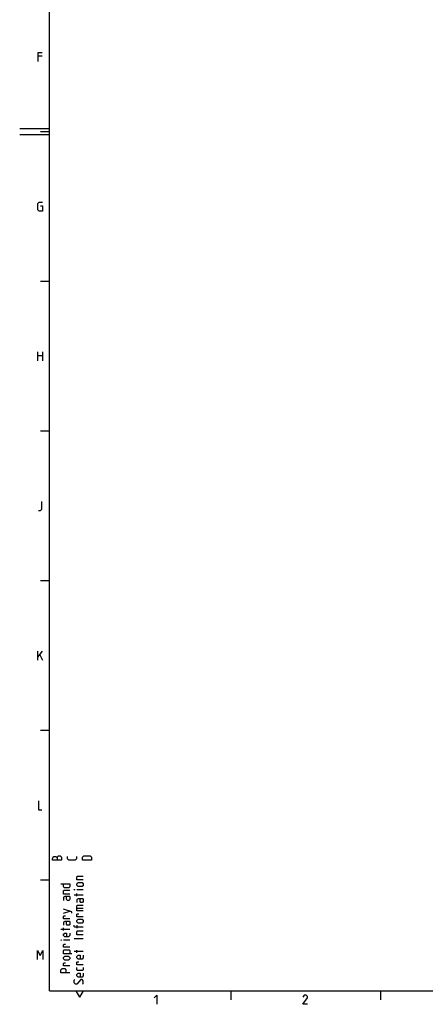
# Model space of a CAD drawing. Units: millimetres. Extents: x 0 to 841, y 0 to 594.
# Drawn here: x 0 to 136, y 6 to 334 of the extents above; entities that cross this region are included whole.
import ezdxf

# ---------------------------------------------------------------- set-up
doc = ezdxf.new("R2010")
doc.units = ezdxf.units.MM
doc.header["$LTSCALE"] = 46.255
doc.layers.get('0').update_dxf_attribs({"linetype": 'CONTINUOUS'})

msp = doc.modelspace()

# ---------------------------------------------------------------- linework, layer by layer
at = {"color": 2, "linetype": 'CONTINUOUS'}
for p, q in [((10, 10), (10, 584)), ((7.5, 322.214), (6.214, 322.214)), ((10, 298), (0, 298)), ((10, 297), (7, 297)), ((10, 296), (0, 296)), ((10, 247), (7, 247)), ((6.107, 220.5), (6.107, 223.5)), ((6.107, 222.214), (7.607, 222.214)), ((7.607, 223.5), (7.607, 220.5)), ((10, 197), (7, 197)), ((10, 147), (7, 147)), ((6.107, 120.5), (6.107, 123.5)), ((6.107, 121.5), (7.607, 123.5)), ((6.75, 122.214), (7.607, 120.5)), ((10, 97), (7, 97)), ((10, 47), (7, 47)), ((21.25, 43.75), (19.107, 43.75)), ((21.25, 41.964), (18.25, 41.964)), ((19.107, 41.607), (19.107, 42.464)), ((14.607, 35.964), (16.75, 36.607)), ((19.107, 37.607), (21.25, 37.607)), ((16.75, 30.536), (13.75, 30.536)), ((14.607, 30.179), (14.607, 31.036)), ((19.107, 31.893), (19.107, 30.893)), ((16.75, 26.893), (14.607, 26.893)), ((21.25, 27.393), (18.25, 27.393)), ((21.25, 23.107), (18.25, 23.107)), ((19.107, 22.75), (19.107, 23.607)), ((10, 10), (831, 10)), ((18.75, 10), (20, 7.835)), ((21.25, 10), (20, 7.835)), ((70.5, 10), (70.5, 7)), ((120.5, 10), (120.5, 7))]:
    msp.add_line(p, q, dxfattribs=at)
for points in [[(6.214, 320.5), (6.214, 323.5), (7.5, 323.5)], [(6.964, 272.214), (7.607, 272.214), (7.607, 270.5), (6.536, 270.5), (6.107, 270.929), (6.107, 273.071), (6.536, 273.5), (7.607, 273.5)], [(6.321, 170.5), (6.964, 170.5), (7.393, 170.929), (7.393, 173.5)], [(6.321, 73.5), (6.321, 70.5), (7.393, 70.5)], [(14, 53.621), (11, 53.621), (11, 54.264), (11.071, 54.479), (11.429, 54.907), (12.071, 54.907), (12.5, 54.479), (12.5, 53.621)], [(12.5, 54.479), (12.5, 54.693), (12.929, 55.121), (13.571, 55.121), (14, 54.693), (14, 53.621)], [(19, 54.907), (19, 54.05), (18.571, 53.621), (16.429, 53.621), (16, 54.05), (16, 54.907)], [(24, 53.621), (21, 53.621), (21, 54.693), (21.429, 55.121), (23.571, 55.121), (24, 54.693), (24, 53.621)], [(21.25, 47.036), (19.107, 47.036), (19.107, 48.107), (19.321, 48.321), (21.25, 48.321)], [(20.821, 44.893), (19.536, 44.893), (19.107, 45.321), (19.107, 45.75), (19.536, 46.179), (20.821, 46.179), (21.25, 45.75), (21.25, 45.321), (20.821, 44.893)], [(13.75, 45.75), (16.75, 45.75), (16.75, 44.893), (16.536, 44.464), (14.821, 44.464), (14.607, 44.893), (14.607, 45.75)], [(16.75, 42.321), (14.607, 42.321), (14.607, 43.393), (14.821, 43.607), (16.75, 43.607)], [(18.464, 43.75), (18.25, 43.75), (18.25, 43.821), (18.464, 43.75)], [(16.75, 41.464), (15.036, 41.464), (14.607, 41.25), (14.607, 40.179)], [(16.75, 41.464), (16.75, 40.607), (16.536, 40.179), (15.893, 40.179), (15.679, 40.607), (15.679, 41.464)], [(21.25, 40.75), (19.536, 40.75), (19.107, 40.536), (19.107, 39.464)], [(21.25, 40.75), (21.25, 39.893), (21.036, 39.464), (20.393, 39.464), (20.179, 39.893), (20.179, 40.75)], [(17.464, 35.964), (17.464, 36.393), (14.607, 37.25)], [(21.25, 36.679), (19.107, 36.679), (19.107, 38.393), (19.321, 38.607), (21.25, 38.607)], [(16.75, 34.036), (14.607, 34.036), (14.607, 34.893), (14.821, 35.036), (15.25, 35.036)], [(16.75, 33.179), (15.036, 33.179), (14.607, 32.964), (14.607, 31.893)], [(16.75, 33.179), (16.75, 32.321), (16.536, 31.893), (15.893, 31.893), (15.679, 32.321), (15.679, 33.179)], [(21.25, 34.75), (19.107, 34.75), (19.107, 35.607), (19.321, 35.75), (19.75, 35.75)], [(20.821, 32.607), (19.536, 32.607), (19.107, 33.036), (19.107, 33.464), (19.536, 33.893), (20.821, 33.893), (21.25, 33.464), (21.25, 33.036), (20.821, 32.607)], [(21.25, 31.25), (18.464, 31.25), (18.25, 31.464), (18.25, 31.893)], [(21.25, 28.75), (19.107, 28.75), (19.107, 29.821), (19.321, 30.036), (21.25, 30.036)], [(13.964, 26.893), (13.75, 26.893), (13.75, 26.964), (13.964, 26.893)], [(16.75, 29.321), (16.75, 28.464), (16.321, 28.036), (15.036, 28.036), (14.607, 28.464), (14.607, 28.893), (15.036, 29.321), (15.679, 29.321), (15.679, 28.036)], [(6, 20.5), (6, 23.5), (6.857, 21.786), (7.714, 23.5), (7.714, 20.5)], [(16.75, 24.536), (14.607, 24.536), (14.607, 25.393), (14.821, 25.536), (15.25, 25.536)], [(17.464, 22.393), (14.607, 22.393), (14.607, 23.464), (14.821, 23.679), (16.536, 23.679), (16.75, 23.464), (16.75, 22.393)], [(16.321, 20.25), (15.036, 20.25), (14.607, 20.679), (14.607, 21.107), (15.036, 21.536), (16.321, 21.536), (16.75, 21.107), (16.75, 20.679), (16.321, 20.25)], [(21.25, 21.893), (21.25, 21.036), (20.821, 20.607), (19.536, 20.607), (19.107, 21.036), (19.107, 21.464), (19.536, 21.893), (20.179, 21.893), (20.179, 20.607)], [(16.75, 15.964), (13.75, 15.964), (13.75, 17.036), (14.179, 17.464), (15.036, 17.464), (15.464, 17.036), (15.464, 15.964)], [(16.75, 18.321), (14.607, 18.321), (14.607, 19.179), (14.821, 19.321), (15.25, 19.321)], [(21.25, 18.679), (19.107, 18.679), (19.107, 19.536), (19.321, 19.679), (19.75, 19.679)], [(21.25, 17.821), (21.25, 16.964), (21.036, 16.75), (19.321, 16.75), (19.107, 16.964), (19.107, 17.821)], [(21.036, 12.25), (21.25, 12.464), (21.25, 13.321), (20.821, 13.75), (20.393, 13.75), (19.107, 12.25), (18.679, 12.25), (18.25, 12.679), (18.25, 13.536), (18.464, 13.75)], [(21.25, 15.893), (21.25, 15.036), (20.821, 14.607), (19.536, 14.607), (19.107, 15.036), (19.107, 15.464), (19.536, 15.893), (20.179, 15.893), (20.179, 14.607)], [(44.929, 7.643), (45.786, 8.5), (45.786, 5.5)], [(96.107, 5.5), (94.607, 5.5), (96.107, 7.643), (96.107, 8.071), (95.679, 8.5), (95.036, 8.5), (94.607, 7.857)]]:
    msp.add_lwpolyline(points, dxfattribs=at)

doc.saveas('drawing.dxf')
